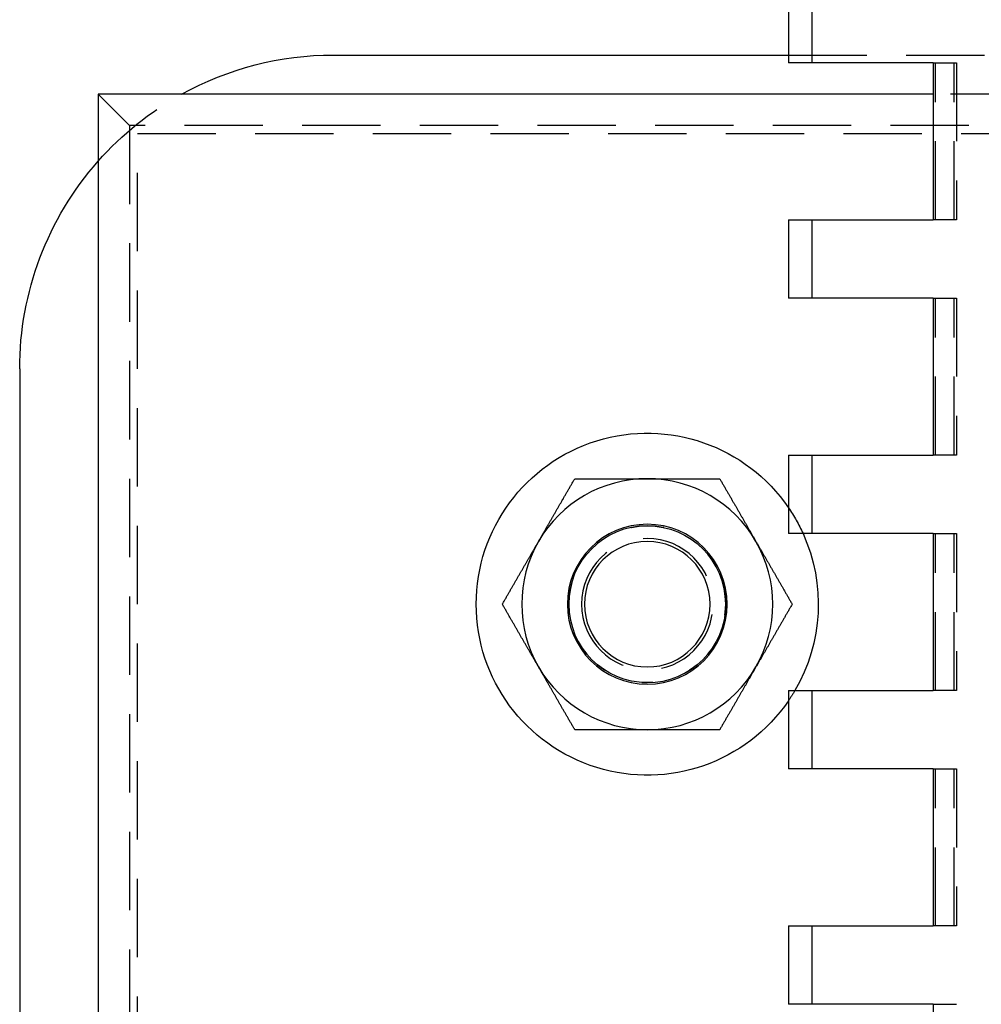
# Model space of a CAD drawing. Extents: x -5 to 1135, y -435 to 246.
# Drawn here: x 865 to 926, y 44 to 107 of the extents above; entities that cross this region are included whole.
import ezdxf

# ---------------------------------------------------------------- set-up
doc = ezdxf.new("R2010")
doc.units = 0
doc.header["$LTSCALE"] = 20
doc.linetypes.add('VERDECKT', pattern=[0.375, 0.25, -0.125])
doc.layers.get('0').update_dxf_attribs({"linetype": 'CONTINUOUS'})
doc.layers.add('STEMPEL', color=3, linetype='CONTINUOUS')

# ---------------------------------------------------------------- blocks, each defined once
blk = doc.blocks.new('A$C43F40293')
at = {"color": 3, "linetype": 'CONTINUOUS', "extrusion": (-2e-16, 1, -2e-16)}
for p, q in [((-86, 109.5), (-86, 104.5)), ((-115, 104.999), (-86, 104.999)), ((-76.783, 104.5), (-86, 104.5)), ((-76.783, 104.5), (-76.783, 94.5)), ((-76.783, 102.499), (-130, 102.499)), ((-130, 102.499), (-130, 37.499)), ((-86, 94.5), (-76.783, 94.5)), ((-86, 94.5), (-86, 89.5)), ((-76.783, 89.5), (-86, 89.5)), ((-76.783, 89.5), (-76.783, 79.5)), ((-135, 84.999), (-135, 8)), ((-86, 79.5), (-76.783, 79.5)), ((-86, 79.5), (-86, 74.5)), ((-76.783, 74.5), (-86, 74.5)), ((-76.783, 74.5), (-76.783, 64.5)), ((-86, 64.5), (-76.783, 64.5)), ((-86, 64.5), (-86, 59.5)), ((-76.783, 59.5), (-86, 59.5)), ((-76.783, 59.5), (-76.783, 49.5)), ((-86, 49.5), (-76.783, 49.5)), ((-86, 49.5), (-86, 44.5)), ((-76.783, 44.5), (-86, 44.5)), ((-76.783, 44.5), (-76.783, 34.5))]:
    blk.add_line(p, q, dxfattribs=at)
at = {"color": 1, "linetype": 'VERDECKT', "extrusion": (-2e-16, 1, -2e-16)}
for p, q in [((-84.5, 109.5), (-84.5, 104.5)), ((-86, 104.999), (86, 104.999)), ((-76.783, 104.5), (-75.443, 104.5)), ((-76.627, 94.5), (-76.627, 104.5)), ((-75.443, 104.5), (-75.29, 104.5)), ((-75.443, 94.5), (-75.443, 104.5)), ((-75.29, 104.5), (-75.29, 94.5)), ((-130, 102.499), (-128, 100.499)), ((-70.682, 102.499), (-76.783, 102.499)), ((-128, 100.499), (-128, 39.499)), ((128, 100.499), (-128, 100.499)), ((-127.5, 99.999), (127.5, 99.999)), ((-127.5, 39.999), (-127.5, 99.999)), ((-84.5, 94.5), (-84.5, 89.5)), ((-75.443, 94.5), (-76.783, 94.5)), ((-75.29, 94.5), (-75.443, 94.5)), ((-76.783, 89.5), (-75.443, 89.5)), ((-76.627, 79.5), (-76.627, 89.5)), ((-75.443, 89.5), (-75.29, 89.5)), ((-75.443, 79.5), (-75.443, 89.5)), ((-75.29, 89.5), (-75.29, 79.5)), ((-84.5, 79.5), (-84.5, 74.5)), ((-75.443, 79.5), (-76.783, 79.5)), ((-75.29, 79.5), (-75.443, 79.5)), ((-76.783, 74.5), (-75.443, 74.5)), ((-76.627, 64.5), (-76.627, 74.5)), ((-75.443, 74.5), (-75.29, 74.5)), ((-75.443, 64.5), (-75.443, 74.5)), ((-75.29, 74.5), (-75.29, 64.5)), ((-84.5, 64.5), (-84.5, 59.5)), ((-75.443, 64.5), (-76.783, 64.5)), ((-75.29, 64.5), (-75.443, 64.5)), ((-76.783, 59.5), (-75.443, 59.5)), ((-76.627, 49.5), (-76.627, 59.5)), ((-75.443, 59.5), (-75.29, 59.5)), ((-75.443, 49.5), (-75.443, 59.5)), ((-75.29, 59.5), (-75.29, 49.5)), ((-84.5, 49.5), (-84.5, 44.5)), ((-75.443, 49.5), (-76.783, 49.5)), ((-75.29, 49.5), (-75.443, 49.5)), ((-76.783, 44.5), (-75.443, 44.5)), ((-75.443, 44.5), (-75.29, 44.5))]:
    blk.add_line(p, q, dxfattribs=at)
at = {"color": 3}
for points in [[(-101.928, 73.999, 0), (-101.905, 74.04, 0), (-101.881, 74.08, 0), (-101.858, 74.121, 0), (-101.835, 74.161, 0), (-101.811, 74.201, 0), (-101.788, 74.242, 0), (-101.765, 74.282, 0), (-101.741, 74.323, 0), (-101.718, 74.363, 0), (-101.695, 74.403, 0), (-101.671, 74.444, 0), (-101.648, 74.484, 0), (-101.625, 74.524, 0), (-101.602, 74.565, 0), (-101.578, 74.605, 0), (-101.555, 74.645, 0), (-101.532, 74.686, 0), (-101.508, 74.726, 0), (-101.485, 74.766, 0), (-101.462, 74.807, 0), (-101.439, 74.847, 0), (-101.415, 74.887, 0), (-101.392, 74.928, 0), (-101.369, 74.968, 0), (-101.345, 75.008, 0), (-101.322, 75.049, 0), (-101.299, 75.089, 0), (-101.275, 75.13, 0), (-101.252, 75.17, 0), (-101.229, 75.211, 0), (-101.205, 75.251, 0), (-101.182, 75.292, 0), (-101.158, 75.332, 0), (-101.135, 75.373, 0), (-101.111, 75.414, 0), (-101.088, 75.454, 0), (-101.064, 75.495, 0), (-101.041, 75.536, 0), (-101.017, 75.577, 0), (-100.994, 75.618, 0), (-100.97, 75.659, 0), (-100.946, 75.7, 0), (-100.923, 75.74, 0), (-100.899, 75.782, 0), (-100.875, 75.823, 0), (-100.851, 75.864, 0), (-100.828, 75.905, 0), (-100.804, 75.947, 0), (-100.78, 75.988, 0), (-100.756, 76.029, 0), (-100.732, 76.071, 0), (-100.708, 76.112, 0), (-100.684, 76.154, 0), (-100.66, 76.196, 0), (-100.636, 76.238, 0), (-100.611, 76.28, 0), (-100.587, 76.322, 0), (-100.563, 76.364, 0), (-100.539, 76.406, 0), (-100.514, 76.448, 0), (-100.49, 76.49, 0), (-100.465, 76.533, 0), (-100.441, 76.575, 0), (-100.416, 76.618, 0), (-100.392, 76.661, 0), (-100.367, 76.703, 0), (-100.342, 76.746, 0), (-100.317, 76.789, 0), (-100.292, 76.832, 0), (-100.267, 76.876, 0), (-100.242, 76.919, 0), (-100.217, 76.962, 0), (-100.192, 77.006, 0), (-100.167, 77.05, 0), (-100.142, 77.094, 0), (-100.116, 77.138, 0), (-100.091, 77.181, 0), (-100.065, 77.226, 0), (-100.04, 77.27, 0), (-100.014, 77.314, 0), (-99.988, 77.359, 0), (-99.962, 77.404, 0), (-99.936, 77.449, 0), (-99.91, 77.494, 0), (-99.885, 77.539, 0), (-99.858, 77.584, 0), (-99.832, 77.63, 0), (-99.806, 77.675, 0), (-99.779, 77.721, 0), (-99.753, 77.767, 0), (-99.726, 77.813, 0), (-99.7, 77.859, 0), (-99.673, 77.906, 0), (-99.646, 77.952, 0), (-99.619, 77.999, 0)], [(-99.619, 77.999, 0), (-99.565, 77.999, 0), (-99.511, 77.999, 0), (-99.457, 77.999, 0), (-99.404, 77.999, 0), (-99.351, 77.999, 0), (-99.298, 77.999, 0), (-99.245, 77.999, 0), (-99.192, 77.999, 0), (-99.14, 77.999, 0), (-99.088, 77.999, 0), (-99.035, 77.999, 0), (-98.983, 77.999, 0), (-98.932, 77.999, 0), (-98.88, 77.999, 0), (-98.828, 77.999, 0), (-98.777, 77.999, 0), (-98.726, 77.999, 0), (-98.675, 77.999, 0), (-98.624, 77.999, 0), (-98.573, 77.999, 0), (-98.523, 77.999, 0), (-98.472, 77.999, 0), (-98.422, 77.999, 0), (-98.372, 77.999, 0), (-98.322, 77.999, 0), (-98.272, 77.999, 0), (-98.222, 77.999, 0), (-98.172, 77.999, 0), (-98.123, 77.999, 0), (-98.073, 77.999, 0), (-98.024, 77.999, 0), (-97.975, 77.999, 0), (-97.926, 77.999, 0), (-97.877, 77.999, 0), (-97.828, 77.999, 0), (-97.779, 77.999, 0), (-97.731, 77.999, 0), (-97.682, 77.999, 0), (-97.633, 77.999, 0), (-97.585, 77.999, 0), (-97.537, 77.999, 0), (-97.489, 77.999, 0), (-97.44, 77.999, 0), (-97.392, 77.999, 0), (-97.344, 77.999, 0), (-97.297, 77.999, 0), (-97.249, 77.999, 0), (-97.201, 77.999, 0), (-97.153, 77.999, 0), (-97.106, 77.999, 0), (-97.058, 77.999, 0), (-97.011, 77.999, 0), (-96.964, 77.999, 0), (-96.916, 77.999, 0), (-96.869, 77.999, 0), (-96.822, 77.999, 0), (-96.775, 77.999, 0), (-96.728, 77.999, 0), (-96.68, 77.999, 0), (-96.633, 77.999, 0), (-96.587, 77.999, 0), (-96.54, 77.999, 0), (-96.493, 77.999, 0), (-96.446, 77.999, 0), (-96.399, 77.999, 0), (-96.352, 77.999, 0), (-96.306, 77.999, 0), (-96.259, 77.999, 0), (-96.212, 77.999, 0), (-96.166, 77.999, 0), (-96.119, 77.999, 0), (-96.072, 77.999, 0), (-96.026, 77.999, 0), (-95.979, 77.999, 0), (-95.933, 77.999, 0), (-95.886, 77.999, 0), (-95.839, 77.999, 0), (-95.793, 77.999, 0), (-95.746, 77.999, 0), (-95.7, 77.999, 0), (-95.653, 77.999, 0), (-95.607, 77.999, 0), (-95.56, 77.999, 0), (-95.513, 77.999, 0), (-95.467, 77.999, 0), (-95.42, 77.999, 0), (-95.374, 77.999, 0), (-95.327, 77.999, 0), (-95.281, 77.999, 0), (-95.234, 77.999, 0), (-95.187, 77.999, 0), (-95.14, 77.999, 0), (-95.094, 77.999, 0), (-95.047, 77.999, 0), (-95, 77.999, 0)], [(-95, 77.999, 0), (-94.953, 77.999, 0), (-94.906, 77.999, 0), (-94.86, 77.999, 0), (-94.813, 77.999, 0), (-94.766, 77.999, 0), (-94.719, 77.999, 0), (-94.673, 77.999, 0), (-94.626, 77.999, 0), (-94.58, 77.999, 0), (-94.533, 77.999, 0), (-94.487, 77.999, 0), (-94.44, 77.999, 0), (-94.393, 77.999, 0), (-94.347, 77.999, 0), (-94.3, 77.999, 0), (-94.254, 77.999, 0), (-94.207, 77.999, 0), (-94.161, 77.999, 0), (-94.114, 77.999, 0), (-94.067, 77.999, 0), (-94.021, 77.999, 0), (-93.974, 77.999, 0), (-93.928, 77.999, 0), (-93.881, 77.999, 0), (-93.834, 77.999, 0), (-93.788, 77.999, 0), (-93.741, 77.999, 0), (-93.694, 77.999, 0), (-93.648, 77.999, 0), (-93.601, 77.999, 0), (-93.554, 77.999, 0), (-93.507, 77.999, 0), (-93.46, 77.999, 0), (-93.413, 77.999, 0), (-93.367, 77.999, 0), (-93.32, 77.999, 0), (-93.272, 77.999, 0), (-93.225, 77.999, 0), (-93.178, 77.999, 0), (-93.131, 77.999, 0), (-93.084, 77.999, 0), (-93.036, 77.999, 0), (-92.989, 77.999, 0), (-92.942, 77.999, 0), (-92.894, 77.999, 0), (-92.847, 77.999, 0), (-92.799, 77.999, 0), (-92.751, 77.999, 0), (-92.703, 77.999, 0), (-92.656, 77.999, 0), (-92.608, 77.999, 0), (-92.56, 77.999, 0), (-92.511, 77.999, 0), (-92.463, 77.999, 0), (-92.415, 77.999, 0), (-92.367, 77.999, 0), (-92.318, 77.999, 0), (-92.269, 77.999, 0), (-92.221, 77.999, 0), (-92.172, 77.999, 0), (-92.123, 77.999, 0), (-92.074, 77.999, 0), (-92.025, 77.999, 0), (-91.976, 77.999, 0), (-91.927, 77.999, 0), (-91.877, 77.999, 0), (-91.828, 77.999, 0), (-91.778, 77.999, 0), (-91.728, 77.999, 0), (-91.678, 77.999, 0), (-91.628, 77.999, 0), (-91.578, 77.999, 0), (-91.528, 77.999, 0), (-91.477, 77.999, 0), (-91.427, 77.999, 0), (-91.376, 77.999, 0), (-91.325, 77.999, 0), (-91.274, 77.999, 0), (-91.223, 77.999, 0), (-91.172, 77.999, 0), (-91.12, 77.999, 0), (-91.068, 77.999, 0), (-91.017, 77.999, 0), (-90.965, 77.999, 0), (-90.912, 77.999, 0), (-90.86, 77.999, 0), (-90.808, 77.999, 0), (-90.755, 77.999, 0), (-90.702, 77.999, 0), (-90.649, 77.999, 0), (-90.596, 77.999, 0), (-90.543, 77.999, 0), (-90.489, 77.999, 0), (-90.435, 77.999, 0), (-90.381, 77.999, 0)], [(-90.381, 77.999, 0), (-90.354, 77.952, 0), (-90.327, 77.906, 0), (-90.3, 77.859, 0), (-90.274, 77.813, 0), (-90.247, 77.767, 0), (-90.221, 77.721, 0), (-90.194, 77.675, 0), (-90.168, 77.63, 0), (-90.142, 77.584, 0), (-90.115, 77.539, 0), (-90.09, 77.494, 0), (-90.064, 77.449, 0), (-90.038, 77.404, 0), (-90.012, 77.359, 0), (-89.986, 77.314, 0), (-89.96, 77.27, 0), (-89.935, 77.226, 0), (-89.909, 77.181, 0), (-89.884, 77.138, 0), (-89.858, 77.094, 0), (-89.833, 77.05, 0), (-89.808, 77.006, 0), (-89.783, 76.962, 0), (-89.758, 76.919, 0), (-89.733, 76.876, 0), (-89.708, 76.832, 0), (-89.683, 76.789, 0), (-89.658, 76.746, 0), (-89.633, 76.703, 0), (-89.609, 76.661, 0), (-89.584, 76.618, 0), (-89.559, 76.575, 0), (-89.535, 76.533, 0), (-89.51, 76.49, 0), (-89.486, 76.448, 0), (-89.461, 76.406, 0), (-89.437, 76.364, 0), (-89.413, 76.322, 0), (-89.388, 76.28, 0), (-89.364, 76.238, 0), (-89.34, 76.196, 0), (-89.316, 76.154, 0), (-89.292, 76.112, 0), (-89.268, 76.071, 0), (-89.244, 76.029, 0), (-89.22, 75.988, 0), (-89.196, 75.947, 0), (-89.172, 75.905, 0), (-89.148, 75.864, 0), (-89.125, 75.823, 0), (-89.101, 75.782, 0), (-89.077, 75.74, 0), (-89.054, 75.7, 0), (-89.03, 75.659, 0), (-89.006, 75.618, 0), (-88.983, 75.577, 0), (-88.959, 75.536, 0), (-88.936, 75.495, 0), (-88.912, 75.454, 0), (-88.889, 75.414, 0), (-88.865, 75.373, 0), (-88.842, 75.332, 0), (-88.818, 75.292, 0), (-88.795, 75.251, 0), (-88.771, 75.211, 0), (-88.748, 75.17, 0), (-88.725, 75.13, 0), (-88.701, 75.089, 0), (-88.678, 75.049, 0), (-88.655, 75.008, 0), (-88.631, 74.968, 0), (-88.608, 74.928, 0), (-88.585, 74.887, 0), (-88.561, 74.847, 0), (-88.538, 74.807, 0), (-88.515, 74.766, 0), (-88.492, 74.726, 0), (-88.468, 74.686, 0), (-88.445, 74.645, 0), (-88.422, 74.605, 0), (-88.398, 74.565, 0), (-88.375, 74.524, 0), (-88.352, 74.484, 0), (-88.329, 74.444, 0), (-88.305, 74.403, 0), (-88.282, 74.363, 0), (-88.259, 74.323, 0), (-88.235, 74.282, 0), (-88.212, 74.242, 0), (-88.189, 74.201, 0), (-88.165, 74.161, 0), (-88.142, 74.121, 0), (-88.119, 74.08, 0), (-88.095, 74.04, 0), (-88.072, 73.999, 0)], [(-104.238, 69.999, 0), (-104.211, 70.046, 0), (-104.184, 70.092, 0), (-104.157, 70.139, 0), (-104.13, 70.185, 0), (-104.104, 70.231, 0), (-104.077, 70.277, 0), (-104.051, 70.323, 0), (-104.024, 70.368, 0), (-103.998, 70.414, 0), (-103.972, 70.459, 0), (-103.946, 70.504, 0), (-103.92, 70.549, 0), (-103.894, 70.594, 0), (-103.868, 70.639, 0), (-103.842, 70.683, 0), (-103.817, 70.728, 0), (-103.791, 70.772, 0), (-103.766, 70.816, 0), (-103.74, 70.861, 0), (-103.715, 70.904, 0), (-103.69, 70.948, 0), (-103.664, 70.992, 0), (-103.639, 71.035, 0), (-103.614, 71.079, 0), (-103.589, 71.122, 0), (-103.564, 71.165, 0), (-103.539, 71.209, 0), (-103.514, 71.252, 0), (-103.49, 71.295, 0), (-103.465, 71.337, 0), (-103.44, 71.38, 0), (-103.416, 71.423, 0), (-103.391, 71.465, 0), (-103.367, 71.508, 0), (-103.342, 71.55, 0), (-103.318, 71.592, 0), (-103.293, 71.634, 0), (-103.269, 71.676, 0), (-103.245, 71.718, 0), (-103.221, 71.76, 0), (-103.197, 71.802, 0), (-103.172, 71.844, 0), (-103.148, 71.885, 0), (-103.124, 71.927, 0), (-103.1, 71.969, 0), (-103.077, 72.01, 0), (-103.053, 72.051, 0), (-103.029, 72.093, 0), (-103.005, 72.134, 0), (-102.981, 72.175, 0), (-102.957, 72.216, 0), (-102.934, 72.257, 0), (-102.91, 72.299, 0), (-102.886, 72.34, 0), (-102.863, 72.38, 0), (-102.839, 72.421, 0), (-102.816, 72.462, 0), (-102.792, 72.503, 0), (-102.768, 72.544, 0), (-102.745, 72.584, 0), (-102.721, 72.625, 0), (-102.698, 72.666, 0), (-102.675, 72.706, 0), (-102.651, 72.747, 0), (-102.628, 72.787, 0), (-102.604, 72.828, 0), (-102.581, 72.868, 0), (-102.558, 72.909, 0), (-102.534, 72.949, 0), (-102.511, 72.99, 0), (-102.488, 73.03, 0), (-102.464, 73.07, 0), (-102.441, 73.111, 0), (-102.418, 73.151, 0), (-102.394, 73.191, 0), (-102.371, 73.232, 0), (-102.348, 73.272, 0), (-102.325, 73.312, 0), (-102.301, 73.353, 0), (-102.278, 73.393, 0), (-102.255, 73.433, 0), (-102.232, 73.474, 0), (-102.208, 73.514, 0), (-102.185, 73.554, 0), (-102.162, 73.595, 0), (-102.138, 73.635, 0), (-102.115, 73.675, 0), (-102.092, 73.716, 0), (-102.068, 73.756, 0), (-102.045, 73.796, 0), (-102.022, 73.837, 0), (-101.998, 73.877, 0), (-101.975, 73.918, 0), (-101.952, 73.958, 0), (-101.928, 73.999, 0)], [(-88.072, 73.999, 0), (-88.048, 73.958, 0), (-88.025, 73.918, 0), (-88.002, 73.877, 0), (-87.978, 73.837, 0), (-87.955, 73.796, 0), (-87.932, 73.756, 0), (-87.908, 73.716, 0), (-87.885, 73.675, 0), (-87.862, 73.635, 0), (-87.838, 73.595, 0), (-87.815, 73.554, 0), (-87.792, 73.514, 0), (-87.769, 73.474, 0), (-87.745, 73.433, 0), (-87.722, 73.393, 0), (-87.699, 73.353, 0), (-87.675, 73.312, 0), (-87.652, 73.272, 0), (-87.629, 73.232, 0), (-87.606, 73.191, 0), (-87.582, 73.151, 0), (-87.559, 73.111, 0), (-87.536, 73.07, 0), (-87.512, 73.03, 0), (-87.489, 72.99, 0), (-87.466, 72.949, 0), (-87.442, 72.909, 0), (-87.419, 72.868, 0), (-87.396, 72.828, 0), (-87.372, 72.787, 0), (-87.349, 72.747, 0), (-87.325, 72.706, 0), (-87.302, 72.666, 0), (-87.278, 72.625, 0), (-87.255, 72.584, 0), (-87.231, 72.544, 0), (-87.208, 72.503, 0), (-87.184, 72.462, 0), (-87.161, 72.421, 0), (-87.137, 72.38, 0), (-87.114, 72.34, 0), (-87.09, 72.299, 0), (-87.066, 72.257, 0), (-87.043, 72.216, 0), (-87.019, 72.175, 0), (-86.995, 72.134, 0), (-86.971, 72.093, 0), (-86.947, 72.051, 0), (-86.924, 72.01, 0), (-86.9, 71.969, 0), (-86.876, 71.927, 0), (-86.852, 71.885, 0), (-86.828, 71.844, 0), (-86.803, 71.802, 0), (-86.779, 71.76, 0), (-86.755, 71.718, 0), (-86.731, 71.676, 0), (-86.707, 71.634, 0), (-86.682, 71.592, 0), (-86.658, 71.55, 0), (-86.633, 71.508, 0), (-86.609, 71.465, 0), (-86.584, 71.423, 0), (-86.56, 71.38, 0), (-86.535, 71.337, 0), (-86.51, 71.295, 0), (-86.486, 71.252, 0), (-86.461, 71.209, 0), (-86.436, 71.165, 0), (-86.411, 71.122, 0), (-86.386, 71.079, 0), (-86.361, 71.035, 0), (-86.336, 70.992, 0), (-86.311, 70.948, 0), (-86.285, 70.904, 0), (-86.26, 70.861, 0), (-86.234, 70.816, 0), (-86.209, 70.772, 0), (-86.183, 70.728, 0), (-86.158, 70.683, 0), (-86.132, 70.639, 0), (-86.106, 70.594, 0), (-86.08, 70.549, 0), (-86.054, 70.504, 0), (-86.028, 70.459, 0), (-86.002, 70.414, 0), (-85.976, 70.368, 0), (-85.949, 70.323, 0), (-85.923, 70.277, 0), (-85.896, 70.231, 0), (-85.87, 70.185, 0), (-85.843, 70.139, 0), (-85.816, 70.092, 0), (-85.789, 70.046, 0), (-85.762, 69.999, 0)], [(-101.928, 65.999, 0), (-101.952, 66.04, 0), (-101.975, 66.08, 0), (-101.998, 66.121, 0), (-102.022, 66.161, 0), (-102.045, 66.201, 0), (-102.068, 66.242, 0), (-102.092, 66.282, 0), (-102.115, 66.323, 0), (-102.138, 66.363, 0), (-102.162, 66.403, 0), (-102.185, 66.444, 0), (-102.208, 66.484, 0), (-102.232, 66.524, 0), (-102.255, 66.565, 0), (-102.278, 66.605, 0), (-102.301, 66.645, 0), (-102.325, 66.686, 0), (-102.348, 66.726, 0), (-102.371, 66.766, 0), (-102.394, 66.807, 0), (-102.418, 66.847, 0), (-102.441, 66.887, 0), (-102.464, 66.928, 0), (-102.488, 66.968, 0), (-102.511, 67.008, 0), (-102.534, 67.049, 0), (-102.558, 67.089, 0), (-102.581, 67.13, 0), (-102.604, 67.17, 0), (-102.628, 67.211, 0), (-102.651, 67.251, 0), (-102.675, 67.292, 0), (-102.698, 67.332, 0), (-102.721, 67.373, 0), (-102.745, 67.414, 0), (-102.768, 67.454, 0), (-102.792, 67.495, 0), (-102.816, 67.536, 0), (-102.839, 67.577, 0), (-102.863, 67.618, 0), (-102.886, 67.659, 0), (-102.91, 67.7, 0), (-102.934, 67.74, 0), (-102.957, 67.782, 0), (-102.981, 67.823, 0), (-103.005, 67.864, 0), (-103.029, 67.905, 0), (-103.053, 67.947, 0), (-103.077, 67.988, 0), (-103.1, 68.029, 0), (-103.124, 68.071, 0), (-103.148, 68.112, 0), (-103.172, 68.154, 0), (-103.197, 68.196, 0), (-103.221, 68.238, 0), (-103.245, 68.28, 0), (-103.269, 68.322, 0), (-103.293, 68.364, 0), (-103.318, 68.406, 0), (-103.342, 68.448, 0), (-103.367, 68.49, 0), (-103.391, 68.533, 0), (-103.416, 68.575, 0), (-103.44, 68.618, 0), (-103.465, 68.661, 0), (-103.49, 68.703, 0), (-103.514, 68.746, 0), (-103.539, 68.789, 0), (-103.564, 68.832, 0), (-103.589, 68.876, 0), (-103.614, 68.919, 0), (-103.639, 68.962, 0), (-103.664, 69.006, 0), (-103.69, 69.05, 0), (-103.715, 69.094, 0), (-103.74, 69.138, 0), (-103.766, 69.181, 0), (-103.791, 69.226, 0), (-103.817, 69.27, 0), (-103.842, 69.314, 0), (-103.868, 69.359, 0), (-103.894, 69.404, 0), (-103.92, 69.449, 0), (-103.946, 69.494, 0), (-103.972, 69.539, 0), (-103.998, 69.584, 0), (-104.024, 69.63, 0), (-104.051, 69.675, 0), (-104.077, 69.721, 0), (-104.104, 69.767, 0), (-104.13, 69.813, 0), (-104.157, 69.859, 0), (-104.184, 69.906, 0), (-104.211, 69.952, 0), (-104.238, 69.999, 0)], [(-85.762, 69.999, 0), (-85.789, 69.952, 0), (-85.816, 69.906, 0), (-85.843, 69.859, 0), (-85.87, 69.813, 0), (-85.896, 69.767, 0), (-85.923, 69.721, 0), (-85.949, 69.675, 0), (-85.976, 69.63, 0), (-86.002, 69.584, 0), (-86.028, 69.539, 0), (-86.054, 69.494, 0), (-86.08, 69.449, 0), (-86.106, 69.404, 0), (-86.132, 69.359, 0), (-86.158, 69.314, 0), (-86.183, 69.27, 0), (-86.209, 69.226, 0), (-86.234, 69.181, 0), (-86.26, 69.138, 0), (-86.285, 69.094, 0), (-86.311, 69.05, 0), (-86.336, 69.006, 0), (-86.361, 68.962, 0), (-86.386, 68.919, 0), (-86.411, 68.876, 0), (-86.436, 68.832, 0), (-86.461, 68.789, 0), (-86.486, 68.746, 0), (-86.51, 68.703, 0), (-86.535, 68.661, 0), (-86.56, 68.618, 0), (-86.584, 68.575, 0), (-86.609, 68.533, 0), (-86.633, 68.49, 0), (-86.658, 68.448, 0), (-86.682, 68.406, 0), (-86.707, 68.364, 0), (-86.731, 68.322, 0), (-86.755, 68.28, 0), (-86.779, 68.238, 0), (-86.803, 68.196, 0), (-86.828, 68.154, 0), (-86.852, 68.112, 0), (-86.876, 68.071, 0), (-86.9, 68.029, 0), (-86.924, 67.988, 0), (-86.947, 67.947, 0), (-86.971, 67.905, 0), (-86.995, 67.864, 0), (-87.019, 67.823, 0), (-87.043, 67.782, 0), (-87.066, 67.74, 0), (-87.09, 67.7, 0), (-87.114, 67.659, 0), (-87.137, 67.618, 0), (-87.161, 67.577, 0), (-87.184, 67.536, 0), (-87.208, 67.495, 0), (-87.231, 67.454, 0), (-87.255, 67.414, 0), (-87.278, 67.373, 0), (-87.302, 67.332, 0), (-87.325, 67.292, 0), (-87.349, 67.251, 0), (-87.372, 67.211, 0), (-87.396, 67.17, 0), (-87.419, 67.13, 0), (-87.442, 67.089, 0), (-87.466, 67.049, 0), (-87.489, 67.008, 0), (-87.512, 66.968, 0), (-87.536, 66.928, 0), (-87.559, 66.887, 0), (-87.582, 66.847, 0), (-87.606, 66.807, 0), (-87.629, 66.766, 0), (-87.652, 66.726, 0), (-87.675, 66.686, 0), (-87.699, 66.645, 0), (-87.722, 66.605, 0), (-87.745, 66.565, 0), (-87.769, 66.524, 0), (-87.792, 66.484, 0), (-87.815, 66.444, 0), (-87.838, 66.403, 0), (-87.862, 66.363, 0), (-87.885, 66.323, 0), (-87.908, 66.282, 0), (-87.932, 66.242, 0), (-87.955, 66.201, 0), (-87.978, 66.161, 0), (-88.002, 66.121, 0), (-88.025, 66.08, 0), (-88.048, 66.04, 0), (-88.072, 65.999, 0)], [(-99.619, 61.999, 0), (-99.646, 62.046, 0), (-99.673, 62.092, 0), (-99.7, 62.139, 0), (-99.726, 62.185, 0), (-99.753, 62.231, 0), (-99.779, 62.277, 0), (-99.806, 62.323, 0), (-99.832, 62.368, 0), (-99.858, 62.414, 0), (-99.885, 62.459, 0), (-99.91, 62.504, 0), (-99.936, 62.549, 0), (-99.962, 62.594, 0), (-99.988, 62.639, 0), (-100.014, 62.684, 0), (-100.04, 62.728, 0), (-100.065, 62.772, 0), (-100.091, 62.816, 0), (-100.116, 62.861, 0), (-100.142, 62.904, 0), (-100.167, 62.948, 0), (-100.192, 62.992, 0), (-100.217, 63.035, 0), (-100.242, 63.079, 0), (-100.267, 63.122, 0), (-100.292, 63.166, 0), (-100.317, 63.209, 0), (-100.342, 63.252, 0), (-100.367, 63.295, 0), (-100.392, 63.337, 0), (-100.416, 63.38, 0), (-100.441, 63.423, 0), (-100.465, 63.465, 0), (-100.49, 63.508, 0), (-100.514, 63.55, 0), (-100.539, 63.592, 0), (-100.563, 63.634, 0), (-100.587, 63.676, 0), (-100.611, 63.718, 0), (-100.636, 63.76, 0), (-100.66, 63.802, 0), (-100.684, 63.844, 0), (-100.708, 63.886, 0), (-100.732, 63.927, 0), (-100.756, 63.969, 0), (-100.78, 64.01, 0), (-100.804, 64.051, 0), (-100.828, 64.093, 0), (-100.851, 64.134, 0), (-100.875, 64.175, 0), (-100.899, 64.216, 0), (-100.923, 64.257, 0), (-100.946, 64.299, 0), (-100.97, 64.34, 0), (-100.994, 64.38, 0), (-101.017, 64.421, 0), (-101.041, 64.462, 0), (-101.064, 64.503, 0), (-101.088, 64.544, 0), (-101.111, 64.584, 0), (-101.135, 64.625, 0), (-101.158, 64.666, 0), (-101.182, 64.706, 0), (-101.205, 64.747, 0), (-101.229, 64.787, 0), (-101.252, 64.828, 0), (-101.275, 64.868, 0), (-101.299, 64.909, 0), (-101.322, 64.949, 0), (-101.345, 64.99, 0), (-101.369, 65.03, 0), (-101.392, 65.07, 0), (-101.415, 65.111, 0), (-101.439, 65.151, 0), (-101.462, 65.191, 0), (-101.485, 65.232, 0), (-101.508, 65.272, 0), (-101.532, 65.312, 0), (-101.555, 65.353, 0), (-101.578, 65.393, 0), (-101.602, 65.433, 0), (-101.625, 65.474, 0), (-101.648, 65.514, 0), (-101.671, 65.554, 0), (-101.695, 65.595, 0), (-101.718, 65.635, 0), (-101.741, 65.675, 0), (-101.765, 65.716, 0), (-101.788, 65.756, 0), (-101.811, 65.796, 0), (-101.835, 65.837, 0), (-101.858, 65.877, 0), (-101.881, 65.918, 0), (-101.905, 65.958, 0), (-101.928, 65.999, 0)], [(-88.072, 65.999, 0), (-88.095, 65.958, 0), (-88.119, 65.918, 0), (-88.142, 65.877, 0), (-88.165, 65.837, 0), (-88.189, 65.796, 0), (-88.212, 65.756, 0), (-88.235, 65.716, 0), (-88.259, 65.675, 0), (-88.282, 65.635, 0), (-88.305, 65.595, 0), (-88.329, 65.554, 0), (-88.352, 65.514, 0), (-88.375, 65.474, 0), (-88.398, 65.433, 0), (-88.422, 65.393, 0), (-88.445, 65.353, 0), (-88.468, 65.312, 0), (-88.492, 65.272, 0), (-88.515, 65.232, 0), (-88.538, 65.191, 0), (-88.561, 65.151, 0), (-88.585, 65.111, 0), (-88.608, 65.07, 0), (-88.631, 65.03, 0), (-88.655, 64.99, 0), (-88.678, 64.949, 0), (-88.701, 64.909, 0), (-88.725, 64.868, 0), (-88.748, 64.828, 0), (-88.771, 64.787, 0), (-88.795, 64.747, 0), (-88.818, 64.706, 0), (-88.842, 64.666, 0), (-88.865, 64.625, 0), (-88.889, 64.584, 0), (-88.912, 64.544, 0), (-88.936, 64.503, 0), (-88.959, 64.462, 0), (-88.983, 64.421, 0), (-89.006, 64.38, 0), (-89.03, 64.34, 0), (-89.054, 64.299, 0), (-89.077, 64.257, 0), (-89.101, 64.216, 0), (-89.125, 64.175, 0), (-89.148, 64.134, 0), (-89.172, 64.093, 0), (-89.196, 64.051, 0), (-89.22, 64.01, 0), (-89.244, 63.969, 0), (-89.268, 63.927, 0), (-89.292, 63.886, 0), (-89.316, 63.844, 0), (-89.34, 63.802, 0), (-89.364, 63.76, 0), (-89.388, 63.718, 0), (-89.413, 63.676, 0), (-89.437, 63.634, 0), (-89.461, 63.592, 0), (-89.486, 63.55, 0), (-89.51, 63.508, 0), (-89.535, 63.465, 0), (-89.559, 63.423, 0), (-89.584, 63.38, 0), (-89.609, 63.337, 0), (-89.633, 63.295, 0), (-89.658, 63.252, 0), (-89.683, 63.209, 0), (-89.708, 63.166, 0), (-89.733, 63.122, 0), (-89.758, 63.079, 0), (-89.783, 63.035, 0), (-89.808, 62.992, 0), (-89.833, 62.948, 0), (-89.858, 62.904, 0), (-89.884, 62.861, 0), (-89.909, 62.816, 0), (-89.935, 62.772, 0), (-89.96, 62.728, 0), (-89.986, 62.684, 0), (-90.012, 62.639, 0), (-90.038, 62.594, 0), (-90.064, 62.549, 0), (-90.09, 62.504, 0), (-90.115, 62.459, 0), (-90.142, 62.414, 0), (-90.168, 62.368, 0), (-90.194, 62.323, 0), (-90.221, 62.277, 0), (-90.247, 62.231, 0), (-90.274, 62.185, 0), (-90.3, 62.139, 0), (-90.327, 62.092, 0), (-90.354, 62.046, 0), (-90.381, 61.999, 0)], [(-95, 61.999, 0), (-95.047, 61.999, 0), (-95.094, 61.999, 0), (-95.14, 61.999, 0), (-95.187, 61.999, 0), (-95.234, 61.999, 0), (-95.281, 61.999, 0), (-95.327, 61.999, 0), (-95.374, 61.999, 0), (-95.42, 61.999, 0), (-95.467, 61.999, 0), (-95.513, 61.999, 0), (-95.56, 61.999, 0), (-95.607, 61.999, 0), (-95.653, 61.999, 0), (-95.7, 61.999, 0), (-95.746, 61.999, 0), (-95.793, 61.999, 0), (-95.839, 61.999, 0), (-95.886, 61.999, 0), (-95.933, 61.999, 0), (-95.979, 61.999, 0), (-96.026, 61.999, 0), (-96.072, 61.999, 0), (-96.119, 61.999, 0), (-96.166, 61.999, 0), (-96.212, 61.999, 0), (-96.259, 61.999, 0), (-96.306, 61.999, 0), (-96.352, 61.999, 0), (-96.399, 61.999, 0), (-96.446, 61.999, 0), (-96.493, 61.999, 0), (-96.54, 61.999, 0), (-96.587, 61.999, 0), (-96.633, 61.999, 0), (-96.68, 61.999, 0), (-96.728, 61.999, 0), (-96.775, 61.999, 0), (-96.822, 61.999, 0), (-96.869, 61.999, 0), (-96.916, 61.999, 0), (-96.964, 61.999, 0), (-97.011, 61.999, 0), (-97.058, 61.999, 0), (-97.106, 61.999, 0), (-97.153, 61.999, 0), (-97.201, 61.999, 0), (-97.249, 61.999, 0), (-97.297, 61.999, 0), (-97.344, 61.999, 0), (-97.392, 61.999, 0), (-97.44, 61.999, 0), (-97.489, 61.999, 0), (-97.537, 61.999, 0), (-97.585, 61.999, 0), (-97.633, 61.999, 0), (-97.682, 61.999, 0), (-97.731, 61.999, 0), (-97.779, 61.999, 0), (-97.828, 61.999, 0), (-97.877, 61.999, 0), (-97.926, 61.999, 0), (-97.975, 61.999, 0), (-98.024, 61.999, 0), (-98.073, 61.999, 0), (-98.123, 61.999, 0), (-98.172, 61.999, 0), (-98.222, 61.999, 0), (-98.272, 61.999, 0), (-98.322, 61.999, 0), (-98.372, 61.999, 0), (-98.422, 61.999, 0), (-98.472, 61.999, 0), (-98.523, 61.999, 0), (-98.573, 61.999, 0), (-98.624, 61.999, 0), (-98.675, 61.999, 0), (-98.726, 61.999, 0), (-98.777, 61.999, 0), (-98.828, 61.999, 0), (-98.88, 61.999, 0), (-98.932, 61.999, 0), (-98.983, 61.999, 0), (-99.035, 61.999, 0), (-99.088, 61.999, 0), (-99.14, 61.999, 0), (-99.192, 61.999, 0), (-99.245, 61.999, 0), (-99.298, 61.999, 0), (-99.351, 61.999, 0), (-99.404, 61.999, 0), (-99.457, 61.999, 0), (-99.511, 61.999, 0), (-99.565, 61.999, 0), (-99.619, 61.999, 0)], [(-90.381, 61.999, 0), (-90.435, 61.999, 0), (-90.489, 61.999, 0), (-90.543, 61.999, 0), (-90.596, 61.999, 0), (-90.649, 61.999, 0), (-90.702, 61.999, 0), (-90.755, 61.999, 0), (-90.808, 61.999, 0), (-90.86, 61.999, 0), (-90.912, 61.999, 0), (-90.965, 61.999, 0), (-91.017, 61.999, 0), (-91.068, 61.999, 0), (-91.12, 61.999, 0), (-91.172, 61.999, 0), (-91.223, 61.999, 0), (-91.274, 61.999, 0), (-91.325, 61.999, 0), (-91.376, 61.999, 0), (-91.427, 61.999, 0), (-91.477, 61.999, 0), (-91.528, 61.999, 0), (-91.578, 61.999, 0), (-91.628, 61.999, 0), (-91.678, 61.999, 0), (-91.728, 61.999, 0), (-91.778, 61.999, 0), (-91.828, 61.999, 0), (-91.877, 61.999, 0), (-91.927, 61.999, 0), (-91.976, 61.999, 0), (-92.025, 61.999, 0), (-92.074, 61.999, 0), (-92.123, 61.999, 0), (-92.172, 61.999, 0), (-92.221, 61.999, 0), (-92.269, 61.999, 0), (-92.318, 61.999, 0), (-92.367, 61.999, 0), (-92.415, 61.999, 0), (-92.463, 61.999, 0), (-92.511, 61.999, 0), (-92.56, 61.999, 0), (-92.608, 61.999, 0), (-92.656, 61.999, 0), (-92.703, 61.999, 0), (-92.751, 61.999, 0), (-92.799, 61.999, 0), (-92.847, 61.999, 0), (-92.894, 61.999, 0), (-92.942, 61.999, 0), (-92.989, 61.999, 0), (-93.036, 61.999, 0), (-93.084, 61.999, 0), (-93.131, 61.999, 0), (-93.178, 61.999, 0), (-93.225, 61.999, 0), (-93.272, 61.999, 0), (-93.32, 61.999, 0), (-93.367, 61.999, 0), (-93.413, 61.999, 0), (-93.46, 61.999, 0), (-93.507, 61.999, 0), (-93.554, 61.999, 0), (-93.601, 61.999, 0), (-93.648, 61.999, 0), (-93.694, 61.999, 0), (-93.741, 61.999, 0), (-93.788, 61.999, 0), (-93.834, 61.999, 0), (-93.881, 61.999, 0), (-93.928, 61.999, 0), (-93.974, 61.999, 0), (-94.021, 61.999, 0), (-94.067, 61.999, 0), (-94.114, 61.999, 0), (-94.161, 61.999, 0), (-94.207, 61.999, 0), (-94.254, 61.999, 0), (-94.3, 61.999, 0), (-94.347, 61.999, 0), (-94.393, 61.999, 0), (-94.44, 61.999, 0), (-94.487, 61.999, 0), (-94.533, 61.999, 0), (-94.58, 61.999, 0), (-94.626, 61.999, 0), (-94.673, 61.999, 0), (-94.719, 61.999, 0), (-94.766, 61.999, 0), (-94.813, 61.999, 0), (-94.86, 61.999, 0), (-94.906, 61.999, 0), (-94.953, 61.999, 0), (-95, 61.999, 0)]]:
    blk.add_polyline3d(points, dxfattribs=at)
at = {"color": 3, "linetype": 'CONTINUOUS', "extrusion": (0, -2e-16, -1)}
for radius in [5.092, 4]:
    blk.add_circle((95, 69.999), radius, dxfattribs=at)
at = {"color": 1, "linetype": 'VERDECKT'}
blk.add_circle((-95, 69.999), 5, dxfattribs=at)
at = {"color": 1, "linetype": 'VERDECKT', "extrusion": (0, -2e-16, -1)}
for radius in [5, 4.188]:
    blk.add_circle((95, 69.999), radius, dxfattribs=at)
at = {"color": 3, "linetype": 'CONTINUOUS', "extrusion": (0, -2e-16, -1)}
for centre, radius, start, end in [((115, 84.999), 20, 61.04498, 90), ((115, 84.999), 20, 0, 41.40962), ((95, 69.999), 10.9, 0, 145.65831), ((95, 69.999), 10.9, 155.61051, 210.29776), ((95, 69.999), 10.9, 214.34169, 360)]:
    blk.add_arc(centre, radius, start, end, dxfattribs=at)
at = {"color": 1, "linetype": 'VERDECKT', "extrusion": (0, -2e-16, -1)}
for centre, radius, start, end in [((115, 84.999), 20, 41.40962, 61.04498), ((95, 69.999), 10.9, 145.65831, 155.61051), ((95, 69.999), 10.9, 210.29776, 214.34169)]:
    blk.add_arc(centre, radius, start, end, dxfattribs=at)
at = {"color": 3, "linetype": 'CONTINUOUS'}
for start, end in [(90, 150), (30, 90), (150, 210), (330, 30), (210, 270), (270, 330)]:
    blk.add_arc((-95, 69.999), 8, start, end, dxfattribs=at)

msp = doc.modelspace()

# ---------------------------------------------------------------- block references
at = {"layer": 'STEMPEL'}
msp.add_blockref('A$C43F40293', (1000, 0), dxfattribs=at)

doc.saveas('drawing.dxf')
